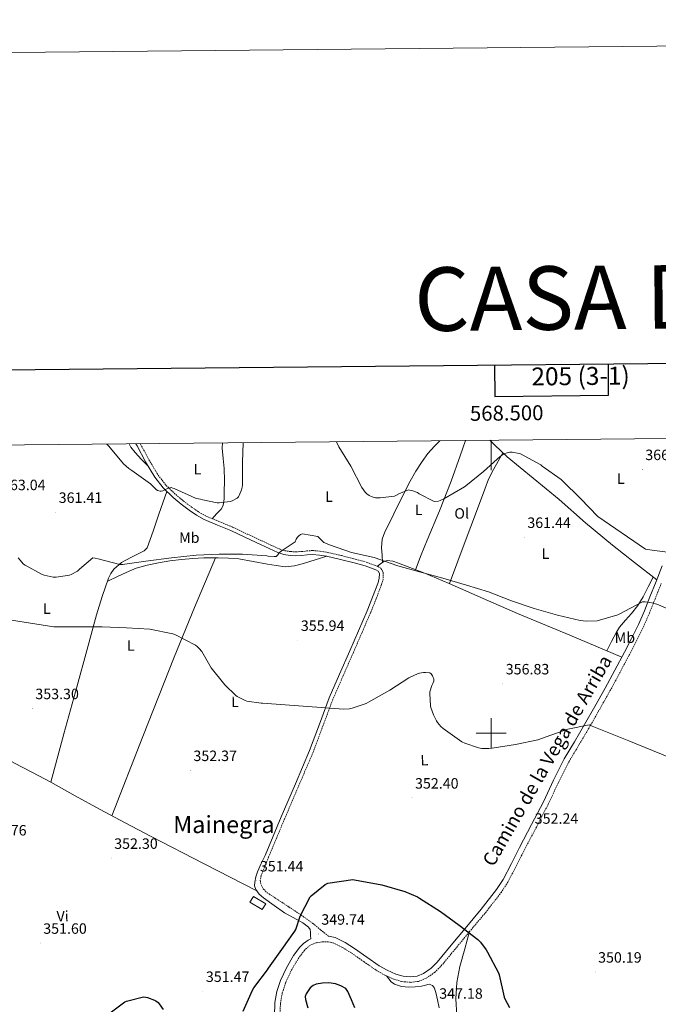
# Model space of a CAD drawing. Units: metres. Extents: x 565952 to 570436, y 4695964 to 4698977.
# Drawn here: x 568184 to 568612, y 4698319 to 4698977 of the extents above; entities that cross this region are included whole.
import ezdxf
from ezdxf.enums import TextEntityAlignment as Align

# ---------------------------------------------------------------- set-up
doc = ezdxf.new("R2010")
doc.units = ezdxf.units.M
doc.header["$MEASUREMENT"] = 0
doc.linetypes.add('TRAZOSX2', pattern=[1.5, 1, -0.5])
for name, color, linetype, lineweight in [('Carátula', 7, 'Continuous', 5), ('Level 15', 1, 'Continuous', 0), ('Level 21', 19, 'Continuous', 0), ('Level 36', 19, 'Continuous', 40), ('Level 37', 19, 'Continuous', 0), ('Level 4', 36, 'Continuous', 30), ('Level 41', 19, 'Continuous', 0), ('Level 44', 19, 'Continuous', 0), ('Level 45', 19, 'Continuous', 0), ('Level 5', 36, 'Continuous', 0), ('Level 52', 1, 'Continuous', 13), ('Level 61', 19, 'Continuous', 0), ('Level 63', 7, 'Continuous', 0), ('Level 7', 1, 'Continuous', 0)]:
    doc.layers.add(name, color=color, linetype=linetype, lineweight=lineweight)
doc.styles.add('Arial', font='ARIAL.TTF', dxfattribs={"height": 0.2})

# ---------------------------------------------------------------- blocks, each defined once
blk = doc.blocks.new('5PATER')
at = {"layer": 'Carátula', "linetype": 'Continuous', "lineweight": 5}
h = blk.add_hatch(color=250, dxfattribs=at)
edge = h.paths.add_edge_path()
edge.add_ellipse((0, 0), major_axis=(-1.33, -1.34), ratio=0.999422, start_angle=0, end_angle=360)

msp = doc.modelspace()

# ---------------------------------------------------------------- linework, layer by layer
at = {"layer": 'Level 15', "color": 1, "linetype": 'Continuous', "lineweight": 0}
msp.add_polyline3d([(568338.56, 4698387.02, 354.42), (568346.8, 4698382.13, 354.42), (568349.06, 4698385.93, 354.42), (568340.82, 4698390.82, 354.42), (568338.56, 4698387.02, 354.42)], dxfattribs=at)
at = {"layer": 'Level 21', "color": 19, "linetype": 'Continuous', "lineweight": 0}
for points in [[(568262.24, 4698693.57, 366.69), (568262.94, 4698692.2, 366.62), (568268.66, 4698681.59, 366.08), (568274.84, 4698671.21, 365.53), (568280.48, 4698664, 365.11), (568287.13, 4698657.64, 364.77), (568292.42, 4698653.23, 364.72), (568297.94, 4698649.13, 364.77), (568302.75, 4698645.81, 364.75), (568307.8, 4698642.92, 364.7), (568316.79, 4698639.18, 364.34), (568325.78, 4698635.49, 363.74), (568335.64, 4698630.85, 362.93), (568345.5, 4698626.21, 361.95), (568351.37, 4698623.47, 360.9), (568357.27, 4698620.77, 360.03), (568361.3, 4698619.46, 359.92), (568365.53, 4698618.85, 359.9), (568369.34, 4698618.73, 359.9), (568373.14, 4698618.85, 359.9), (568376.82, 4698619.26, 359.9), (568380.5, 4698619.56, 359.9), (568385.18, 4698619.18, 359.88), (568389.85, 4698618.34, 359.84), (568399.14, 4698616.23, 359.39), (568408.34, 4698613.92, 359.07), (568415.62, 4698611.86, 359.23), (568422.81, 4698609.25, 359.39), (568424.29, 4698608.3, 359.42), (568425.18, 4698606.88, 359.45), (568425.12, 4698603.54, 359.47), (568424.09, 4698600.23, 359.39), (568420.64, 4698591.01, 358.73), (568416.98, 4698581.86, 358.05), (568411.2, 4698568.48, 357.59), (568405.4, 4698555.11, 357.09), (568398.51, 4698539.4, 356.11), (568391.64, 4698523.69, 355.17), (568385, 4698506.04, 354.31), (568378.45, 4698488.36, 353.63), (568368.94, 4698466.22, 352.99), (568359.45, 4698444.07, 352.35), (568354.04, 4698431.14, 351.93), (568348.63, 4698418.22, 351.52), (568346.1, 4698412.77, 351.61), (568343.57, 4698407.33, 351.7), (568342.41, 4698403.93, 351.68), (568341.72, 4698400.42, 351.57), (568341.66, 4698397.95, 351.22), (568342.49, 4698395.49, 350.86), (568344.79, 4698392.34, 350.73), (568347.61, 4698389.86, 350.67), (568354.64, 4698384.8, 350.67), (568361.75, 4698379.94, 350.67), (568369.84, 4698375.41, 350.55), (568373.92, 4698373.09, 350.42), (568377.81, 4698370.21, 350.22), (568378.74, 4698368.74, 350), (568379.03, 4698367.01, 349.78), (568379.15, 4698364.69, 349.64), (568379.27, 4698362.38, 349.51), (568377.43, 4698361.64, 349.52), (568374.42, 4698359.41, 349.52), (568371.93, 4698356.91, 349.51), (568367.76, 4698351.2, 349.46), (568362.91, 4698343.07, 349.37), (568359, 4698334.5, 349.26), (568356.61, 4698327.21, 349.15), (568355.28, 4698319.78, 348.88), (568354.88, 4698310.82, 348.11)], [(568391.11, 4698364.16, 349.42), (568391.16, 4698364.16, 349.42), (568395.48, 4698363.24, 349.39), (568402.25, 4698359.9, 349.38), (568408.6, 4698356, 349.39), (568416.84, 4698350.22, 349.36), (568425.11, 4698344.48, 349.33), (568430.43, 4698341.47, 349.3), (568436.12, 4698338.91, 349.26), (568441, 4698337.51, 349.26), (568445.91, 4698337.06, 349.26), (568450.36, 4698337.58, 349.16), (568454.74, 4698339.36, 349.07), (568459.77, 4698342.81, 349.1), (568463.89, 4698346.91, 349.14), (568473.24, 4698358.16, 349.19), (568482.52, 4698369.44, 349.33), (568493.32, 4698382.28, 349.89), (568503.64, 4698395.49, 350.61), (568507.92, 4698402.23, 350.9), (568513.53, 4698412.85, 351.33), (568518.93, 4698423.59, 351.76), (568526.96, 4698438.87, 352.38), (568534.93, 4698454.18, 352.98), (568541.71, 4698468.59, 353.26), (568548.89, 4698482.78, 353.49), (568555.71, 4698494.28, 353.86), (568562.54, 4698505.78, 354.23), (568569.42, 4698517.91, 355.16), (568576.3, 4698530.03, 356.08), (568582.85, 4698542.08, 356.96), (568589.22, 4698554.23, 357.81), (568594.02, 4698563.35, 358.45), (568598.57, 4698572.59, 359.09), (568602.54, 4698581.84, 360.01), (568606.31, 4698591.15, 361.14), (568610.41, 4698601.49, 362.37), (568614.5, 4698611.83, 363.64)]]:
    msp.add_polyline3d(points, dxfattribs=at)
at = {"layer": 'Level 21', "color": 19, "linetype": 'TRAZOSX2', "lineweight": 0}
for points in [[(568265.16, 4698693.6, 366.63), (568265.25, 4698693.41, 366.62), (568270.93, 4698682.88, 366.08), (568277, 4698672.69, 365.53), (568282.43, 4698665.76, 365.11), (568288.87, 4698659.59, 364.77), (568294.04, 4698655.29, 364.72), (568299.47, 4698651.25, 364.77), (568304.15, 4698648.02, 364.75), (568308.96, 4698645.27, 364.7), (568317.79, 4698641.6, 364.34), (568326.84, 4698637.89, 363.74), (568336.76, 4698633.22, 362.93), (568346.61, 4698628.58, 361.95), (568352.47, 4698625.84, 360.9), (568358.22, 4698623.21, 360.03), (568361.9, 4698622.02, 359.92), (568365.76, 4698621.46, 359.9), (568369.34, 4698621.35, 359.9), (568372.96, 4698621.47, 359.9), (568376.58, 4698621.87, 359.9), (568380.5, 4698622.18, 359.9), (568385.52, 4698621.77, 359.88), (568390.37, 4698620.91, 359.84), (568399.75, 4698618.77, 359.39), (568409.02, 4698616.45, 359.07), (568416.43, 4698614.35, 359.23), (568423.97, 4698611.61, 359.39), (568426.2, 4698610.19, 359.42), (568427.8, 4698607.61, 359.45), (568427.73, 4698603.12, 359.47), (568426.56, 4698599.38, 359.39), (568423.08, 4698590.06, 358.73), (568419.4, 4698580.85, 358.05), (568413.6, 4698567.44, 357.59), (568407.8, 4698554.06, 357.09), (568400.91, 4698538.35, 356.11), (568394.06, 4698522.7, 355.17), (568387.45, 4698505.13, 354.31), (568380.88, 4698487.39, 353.63), (568371.34, 4698465.19, 352.99), (568361.86, 4698443.05, 352.35), (568356.45, 4698430.13, 351.93), (568351.04, 4698417.21, 351.52), (568348.52, 4698410.96, 351.11), (568346.01, 4698404.71, 350.8), (568345.42, 4698401.62, 350.78), (568346.01, 4698398.5, 350.8), (568347.66, 4698395.59, 350.8), (568350.04, 4698393.32, 350.8), (568357.31, 4698388.54, 350.42), (568364.57, 4698383.78, 349.97), (568372.63, 4698378.51, 349.81), (568380.44, 4698372.9, 349.65), (568385.77, 4698368.53, 349.53), (568391.11, 4698364.16, 349.42)], [(568358.57, 4698310.78, 348.11), (568358.96, 4698319.37, 348.88), (568360.2, 4698326.31, 349.15), (568362.44, 4698333.15, 349.26), (568366.19, 4698341.36, 349.37), (568370.85, 4698349.17, 349.46), (568374.74, 4698354.5, 349.51), (568376.84, 4698356.6, 349.52), (568379.25, 4698358.39, 349.52), (568382.97, 4698359.88, 349.49), (568387.04, 4698360.38, 349.46), (568390.81, 4698360.46, 349.42), (568394.26, 4698359.72, 349.39), (568400.47, 4698356.66, 349.38), (568406.57, 4698352.91, 349.39), (568414.72, 4698347.19, 349.36), (568423.14, 4698341.35, 349.33), (568428.76, 4698338.17, 349.3), (568434.84, 4698335.44, 349.26), (568440.31, 4698333.86, 349.26), (568445.96, 4698333.35, 349.26), (568451.29, 4698333.97, 349.16), (568456.5, 4698336.09, 349.07), (568462.14, 4698339.95, 349.1), (568466.62, 4698344.42, 349.14), (568476.08, 4698355.81, 349.19), (568485.36, 4698367.08, 349.33), (568496.18, 4698379.95, 349.89), (568506.66, 4698393.36, 350.61), (568511.12, 4698400.38, 350.9), (568516.82, 4698411.15, 351.33), (568522.22, 4698421.9, 351.76), (568530.23, 4698437.15, 352.38), (568538.24, 4698452.54, 352.98), (568545.02, 4698466.97, 353.26), (568552.13, 4698481.01, 353.49), (568558.89, 4698492.4, 353.86), (568565.75, 4698503.96, 354.23), (568572.63, 4698516.08, 355.16), (568579.52, 4698528.24, 356.08), (568586.11, 4698540.34, 356.96), (568592.49, 4698552.51, 357.81), (568597.32, 4698561.67, 358.45), (568601.92, 4698571.05, 359.09), (568605.95, 4698580.42, 360.01), (568609.74, 4698589.78, 361.14), (568613.84, 4698600.13, 362.37)]]:
    msp.add_polyline3d(points, dxfattribs=at)
at = {"layer": 'Level 36', "color": 92, "linetype": 'Continuous', "lineweight": 0}
for points in [[(568257.6, 4698693.52, 366.09), (568258.73, 4698691.41, 366.01), (568261.61, 4698687.67, 365.94), (568266.04, 4698683.1, 365.93), (568270.48, 4698678.53, 365.92)], [(568313.32, 4698643.46, 364.53), (568316.25, 4698646.66, 364.56), (568319.18, 4698649.86, 364.6), (568320.59, 4698652.29, 364.68), (568321.27, 4698656.66, 364.89), (568321.29, 4698661.19, 365.12), (568321.39, 4698669.1, 365.44), (568321.23, 4698676.99, 365.76), (568320.57, 4698683.78, 366.21), (568320.01, 4698690.56, 366.52), (568320.26, 4698694.14, 366.49)], [(568427.35, 4698614.23, 360.31), (568426.96, 4698619.05, 361.15), (568426.57, 4698623.87, 361.98), (568427.11, 4698629.75, 362.85), (568428.56, 4698634.06, 363.31), (568434.89, 4698646.66, 364.16), (568440.19, 4698657.7, 364.67), (568445.77, 4698668.54, 365.18), (568449.54, 4698675.25, 365.6), (568453.71, 4698681.73, 366.01), (568457.69, 4698687.01, 366), (568462.09, 4698691.9, 366.14), (568464.76, 4698694.6, 366.49), (568465.72, 4698695.57, 366.62)], [(568482.76, 4698695.73, 366.61), (568479.23, 4698685.61, 366.29), (568473.29, 4698668.61, 365.76), (568465.35, 4698648.76, 364.84), (568457.1, 4698629.12, 362.88), (568453.24, 4698619.21, 361.51), (568449.39, 4698609.3, 360.15)], [(568499.05, 4698695.89, 366.38), (568502.46, 4698692.66, 366.15), (568510.73, 4698684.93, 365.56), (568528.12, 4698670.61, 365.28), (568545.48, 4698656.25, 365.05), (568563.2, 4698640.78, 365.14), (568581.19, 4698625.66, 364.67), (568596.01, 4698614.11, 363.59), (568610.84, 4698602.57, 362.5)], [(568472.11, 4698600.06, 359.55), (568477.72, 4698614.97, 360.64), (568483.34, 4698629.89, 361.72), (568489.52, 4698646.55, 362.82), (568495.69, 4698663.23, 363.84), (568498.3, 4698669.95, 364.25), (568501.45, 4698676.41, 364.73), (568504.67, 4698682, 365.25), (568507.89, 4698687.58, 365.76)], [(568282.84, 4698661.75, 364.99), (568280.16, 4698654.13, 364.76), (568277.48, 4698646.52, 364.53), (568273.73, 4698635.23, 363.47), (568269.74, 4698623.99, 361.97), (568267.78, 4698622.03, 361.69), (568265.13, 4698620.66, 361.4), (568258.85, 4698617.58, 360.6), (568252.65, 4698614.26, 359.8), (568247.41, 4698609.63, 359.05), (568245.35, 4698606.85, 358.68), (568243.82, 4698603.77, 358.32), (568239.5, 4698591.5, 357.06), (568235.82, 4698579.06, 355.89), (568229.41, 4698555.39, 353.78), (568222.95, 4698531.71, 352.69), (568214.06, 4698499.51, 352.53), (568205.16, 4698467.32, 352.37)], [(568243, 4698601.43, 358.08), (568250.29, 4698604.94, 357.82), (568257.58, 4698608.44, 357.56), (568262.32, 4698610.36, 357.53), (568269.76, 4698612.38, 357.86), (568277.35, 4698613.88, 358.26), (568285.01, 4698615.21, 358.59), (568292.71, 4698616.18, 358.9), (568300.23, 4698616.81, 358.98), (568307.75, 4698617.21, 358.9), (568312.55, 4698617.29, 358.79), (568317.35, 4698617.27, 358.71), (568324.24, 4698617.13, 358.73), (568331.11, 4698616.57, 358.77), (568340.7, 4698614.92, 358.83), (568350.25, 4698613.11, 358.9), (568356.17, 4698612.08, 358.97), (568362.09, 4698611.32, 359.09), (568368.28, 4698611.86, 359.29), (568374.38, 4698613.56, 359.48), (568382.21, 4698615.93, 359.65), (568390.05, 4698618.3, 359.83)], [(568315.44, 4698617.28, 358.74), (568301.5, 4698584.07, 356.38), (568287.72, 4698550.77, 354.42), (568266.75, 4698497.83, 353.15), (568246.04, 4698444.76, 352.5)], [(568423.84, 4698611.66, 359.39), (568425.97, 4698613.22, 359.95), (568428.11, 4698614.79, 360.51), (568430.3, 4698615.59, 360.81), (568434.14, 4698615.1, 360.72), (568437.9, 4698613.76, 360.51), (568454.92, 4698607.15, 359.98), (568471.82, 4698600.19, 359.55), (568494.73, 4698590.1, 359.52), (568517.7, 4698580.16, 359.36), (568552.59, 4698565.53, 358.47), (568587.48, 4698550.91, 357.58)], [(568577.48, 4698555.1, 357.83), (568580.65, 4698561.33, 358.59), (568583.82, 4698567.55, 359.36), (568585.98, 4698570.92, 359.68), (568590, 4698575.49, 359.88), (568593.99, 4698580.09, 360.06), (568598.16, 4698585.49, 360.28), (568601.8, 4698591.17, 360.76), (568605.14, 4698597.79, 361.72), (568608.47, 4698604.41, 362.68)], [(568083.61, 4698527.97, 353.27), (568093.76, 4698524.75, 353.17), (568103.91, 4698521.53, 353.08), (568112.84, 4698518.11, 353.1), (568125.66, 4698511.57, 353.34), (568138.22, 4698504.44, 353.46), (568159.36, 4698492.23, 353.23), (568180.58, 4698480.19, 352.88), (568192.88, 4698473.77, 352.61), (568205.16, 4698467.32, 352.37), (568221.48, 4698458.15, 352.45), (568237.86, 4698449.08, 352.56), (568255.11, 4698439.96, 352.44), (568272.36, 4698430.84, 352.31), (568307.79, 4698412.67, 351.56), (568343.22, 4698394.49, 350.82)], [(568485.6, 4698367.37, 349.34), (568482.35, 4698355.69, 349.61), (568479.1, 4698344.01, 349.87), (568477.07, 4698333.21, 349.9), (568476.42, 4698322.25, 349.68), (568477.12, 4698311.14, 349.26)], [(568465.26, 4698316.4, 347.11), (568464.13, 4698321.61, 347.19), (568463.27, 4698325.56, 347.31), (568462.14, 4698329.49, 347.57), (568460.7, 4698331.3, 347.91), (568458.56, 4698332.05, 348.27), (568456.02, 4698331.49, 348.51), (568453.44, 4698330.77, 348.66), (568449.12, 4698330.31, 348.8), (568444.8, 4698330.13, 348.85), (568439.99, 4698330.6, 348.79), (568435.26, 4698332.17, 348.72), (568433.15, 4698333.77, 348.72), (568431.49, 4698335.73, 349.01), (568429.83, 4698337.69, 349.29)]]:
    msp.add_polyline3d(points, dxfattribs=at)
at = {"layer": 'Level 4', "color": 36, "linetype": 'Continuous', "lineweight": 30}
for points in [[(568333.95, 4698314.08, 350.01), (568340.16, 4698328.1, 350.01), (568341.12, 4698329.6, 350.01), (568350.27, 4698341.73, 350.01), (568350.88, 4698342.79, 350.01), (568359.87, 4698355.27, 350.01), (568368.64, 4698367.59, 350.01), (568369.15, 4698368.64, 350.01), (568372.22, 4698377.63, 350.01), (568378.78, 4698390.5, 350.01), (568379.45, 4698391.2, 350.01), (568388.89, 4698398.88, 350.01), (568390.56, 4698399.71, 350.01), (568407.33, 4698402.08, 350.01), (568408.57, 4698401.95, 350.01), (568426.84, 4698398.63, 350.01), (568442.27, 4698394.21, 350.01), (568450.78, 4698390.56, 350.01), (568452.09, 4698389.7, 350.01), (568465.98, 4698380.74, 350.01), (568478.62, 4698371.49, 350.01), (568491.16, 4698361.95, 350.01), (568492.96, 4698360.16, 350.01), (568496.76, 4698355.04, 350.01), (568497.5, 4698353.54, 350.01), (568504.99, 4698339.65, 350.01), (568505.37, 4698338.43, 350.01), (568508.8, 4698323.33, 350.01), (568509.18, 4698322.3, 350.01), (568512.28, 4698316.61, 350.01)], [(568408.83, 4698316.26, 350.01), (568406.46, 4698321.74, 350.01), (568404.03, 4698327.2, 350.01), (568402.62, 4698329.12, 350.01), (568399.44, 4698331.09, 350.01), (568395.8, 4698332.39, 350.01), (568391.41, 4698333.12, 350.01), (568387, 4698332.87, 350.01), (568382.81, 4698332.09, 350.01), (568380.8, 4698331.2, 350.01), (568378.84, 4698329.63, 350.01), (568376.12, 4698325.76, 350.01), (568375.59, 4698323.78, 350.01), (568375.68, 4698321.79, 350.01), (568377.2, 4698316.23, 350.01)], [(568242.33, 4698310.89, 350.01), (568254.68, 4698320.29, 350.01), (568255.84, 4698320.74, 350.01), (568267.29, 4698323.59, 350.01), (568268.86, 4698323.46, 350.01), (568269.85, 4698323.24, 350.01), (568274.62, 4698321.51, 350.01), (568275.58, 4698320.96, 350.01), (568277.15, 4698319.78, 350.01), (568277.79, 4698319.08, 350.01), (568280.44, 4698315.2, 350.01)]]:
    msp.add_polyline3d(points, dxfattribs=at)
at = {"layer": 'Level 5', "color": 36, "linetype": 'Continuous', "lineweight": 0}
for points in [[(568242.82, 4698693.38, 365.01), (568243.13, 4698692.94, 365.01), (568244.06, 4698692.01, 365.01), (568253.91, 4698680.23, 365.01), (568257.47, 4698677, 365.01), (568259.42, 4698675.62, 365.01), (568272.03, 4698666.73, 365.01), (568274.23, 4698664.65, 365.01), (568274.81, 4698663.88, 365.01), (568275.71, 4698663.05, 365.01), (568276.6, 4698662.41, 365.01), (568277.43, 4698662.02, 365.01), (568278.36, 4698661.93, 365.01), (568279.16, 4698661.96, 365.01), (568280.12, 4698662.18, 365.01), (568282.01, 4698662.89, 365.01), (568282.91, 4698663.37, 365.01), (568285.82, 4698664.3, 365.01), (568286.87, 4698663.98, 365.01), (568287.71, 4698663.59, 365.01), (568301.98, 4698657.19, 365.01), (568302.81, 4698656.94, 365.01), (568305.5, 4698656.49, 365.01), (568307.1, 4698655.98, 365.01), (568316.63, 4698654.18, 365.01), (568317.95, 4698654.15, 365.01), (568325.24, 4698655.01, 365.01), (568326.55, 4698655.43, 365.01), (568330.01, 4698657.13, 365.01), (568330.84, 4698658.15, 365.01), (568331.35, 4698659.01, 365.01), (568332.89, 4698662.76, 365.01), (568333.34, 4698664.58, 365.01), (568333.47, 4698665.8, 365.01), (568333.63, 4698681.22, 365.01), (568334.09, 4698694.27, 365.01)], [(568396.47, 4698694.89, 365.01), (568398.01, 4698691.62, 365.01), (568406.04, 4698678.63, 365.01), (568413.43, 4698664.39, 365.01), (568415.71, 4698661.13, 365.01), (568416.86, 4698660.07, 365.01), (568418.39, 4698659.01, 365.01), (568420.35, 4698658.02, 365.01), (568421.59, 4698657.64, 365.01), (568422.49, 4698657.51, 365.01), (568425.75, 4698657.45, 365.01), (568435.23, 4698658.53, 365.01), (568436.15, 4698658.92, 365.01), (568438.11, 4698660.07, 365.01), (568444.57, 4698662.69, 365.01), (568445.4, 4698662.63, 365.01), (568447.51, 4698662.18, 365.01), (568450.65, 4698661, 365.01), (568451.87, 4698660.13, 365.01), (568461.34, 4698655.14, 365.01), (568462.33, 4698655.08, 365.01), (568464.83, 4698655.3, 365.01), (568465.82, 4698655.59, 365.01), (568468.35, 4698656.77, 365.01), (568482.17, 4698664.74, 365.01), (568483.03, 4698665.41, 365.01), (568494.87, 4698675.01, 365.01), (568506.33, 4698685.32, 365.01), (568508.31, 4698686.6, 365.01), (568509.18, 4698687.01, 365.01), (568511.58, 4698687.75, 365.01), (568512.54, 4698687.88, 365.01), (568513.98, 4698687.91, 365.01), (568518.75, 4698687.14, 365.01), (568519.74, 4698686.75, 365.01), (568533.18, 4698679.39, 365.01), (568534.14, 4698678.59, 365.01), (568546.84, 4698669.7, 365.01), (568547.83, 4698668.74, 365.01), (568559.7, 4698656.87, 365.01), (568571.42, 4698644.87, 365.01), (568603.38, 4698623.04, 365.01), (568604.31, 4698622.91, 365.01), (568619.7, 4698620.96, 365.01)], [(568183.35, 4698617.19, 360.01), (568187.03, 4698613.13, 360.01), (568187.96, 4698612.46, 360.01), (568199.48, 4698606.19, 360.01), (568200.7, 4698605.74, 360.01), (568206.91, 4698604.39, 360.01), (568208.76, 4698604.39, 360.01), (568217.72, 4698605.64, 360.01), (568218.91, 4698606.06, 360.01), (568223.07, 4698608.3, 360.01), (568223.87, 4698608.97, 360.01), (568224.54, 4698609.71, 360.01), (568233.37, 4698617.19, 360.01), (568235, 4698617.13, 360.01), (568236.83, 4698616.59, 360.01), (568251.42, 4698612.81, 360.01), (568253.27, 4698612.91, 360.01), (568268.89, 4698615.11, 360.01), (568285.95, 4698617.29, 360.01), (568302.43, 4698619.08, 360.01), (568317.91, 4698619.75, 360.01), (568333.56, 4698619.75, 360.01), (568349.75, 4698618.69, 360.01), (568350.65, 4698618.5, 360.01), (568354.75, 4698618.15, 360.01), (568355.99, 4698618.21, 360.01), (568356.63, 4698618.73, 360.01), (568357.24, 4698619.4, 360.01), (568357.95, 4698620.49, 360.01), (568359.58, 4698622.05, 360.01), (568360.76, 4698622.6, 360.01), (568368.89, 4698628.01, 360.01), (568369.53, 4698629.8, 360.01), (568370.33, 4698631.17, 360.01), (568371.19, 4698632.04, 360.01), (568372.47, 4698632.84, 360.01), (568373.63, 4698633.35, 360.01), (568383.9, 4698631.62, 360.01), (568384.6, 4698630.79, 360.01), (568387.99, 4698627.65, 360.01), (568388.76, 4698627.24, 360.01), (568391.83, 4698626.05, 360.01), (568406.52, 4698620.9, 360.01), (568421.69, 4698617.41, 360.01), (568437.43, 4698611.91, 360.01), (568451.93, 4698607.91, 360.01), (568467.64, 4698603.75, 360.01), (568483.42, 4698598.92, 360.01), (568498.14, 4698594.63, 360.01), (568513.56, 4698588.61, 360.01), (568528.86, 4698583.33, 360.01), (568544.5, 4698578.95, 360.01), (568559.58, 4698575.36, 360.01), (568563.54, 4698574.98, 360.01), (568570.84, 4698575.24, 360.01), (568584.89, 4698579.11, 360.01), (568585.59, 4698579.59, 360.01), (568601.4, 4698587.75, 360.01), (568602.97, 4698587.75, 360.01), (568608.86, 4698586.91, 360.01), (568609.94, 4698586.59, 360.01), (568610.81, 4698586.37, 360.01), (568622.04, 4698581.7, 360.01)], [(568143.29, 4698581.16, 355.01), (568207.19, 4698571.18, 355.01), (568208.83, 4698571.18, 355.01), (568224.63, 4698571.24, 355.01), (568239.67, 4698571.24, 355.01), (568255.87, 4698570.51, 355.01), (568271.42, 4698569.61, 355.01), (568286.81, 4698566.51, 355.01), (568288.22, 4698565.93, 355.01), (568302.04, 4698558.86, 355.01), (568303.19, 4698558.03, 355.01), (568304.63, 4698556.62, 355.01), (568306.27, 4698554.54, 355.01), (568312.66, 4698543.75, 355.01), (568321.62, 4698532.39, 355.01), (568328.98, 4698525.29, 355.01), (568330.04, 4698524.52, 355.01), (568335.35, 4698521.87, 355.01), (568336.54, 4698521.51, 355.01), (568345.94, 4698519.98, 355.01), (568346.84, 4698519.98, 355.01), (568401.37, 4698516.1, 355.01), (568405.14, 4698516.33, 355.01), (568407, 4698516.71, 355.01), (568416.22, 4698519.94, 355.01), (568417.94, 4698520.81, 355.01), (568432.12, 4698528.71, 355.01), (568444.98, 4698537, 355.01), (568451.22, 4698539.94, 355.01), (568452.02, 4698540.2, 355.01), (568454.74, 4698540.68, 355.01), (568455.93, 4698540.68, 355.01), (568458.97, 4698540.26, 355.01), (568459.74, 4698539.69, 355.01), (568460.66, 4698538.44, 355.01), (568461.27, 4698537.32, 355.01), (568461.56, 4698536.39, 355.01), (568461.53, 4698534.79, 355.01), (568461.02, 4698533.13, 355.01), (568460.38, 4698531.81, 355.01), (568458.97, 4698527.62, 355.01), (568458.87, 4698526.57, 355.01), (568459.32, 4698518.21, 355.01), (568459.54, 4698517.19, 355.01), (568461.34, 4698512.17, 355.01), (568463.35, 4698508.2, 355.01), (568464.06, 4698507.11, 355.01), (568466.26, 4698504.52, 355.01), (568467.9, 4698503.11, 355.01), (568480.38, 4698494.31, 355.01), (568482.33, 4698493.32, 355.01), (568491.61, 4698490.12, 355.01), (568493.72, 4698489.83, 355.01), (568498.36, 4698489.8, 355.01), (568500.76, 4698490.09, 355.01), (568516.31, 4698492.33, 355.01), (568531.16, 4698495.56, 355.01), (568536.89, 4698497.57, 355.01), (568551.26, 4698502.76, 355.01), (568565.59, 4698505.54, 355.01), (568566.42, 4698505.19, 355.01), (568592.14, 4698494.95, 355.01), (568618.81, 4698483.88, 355.01)]]:
    msp.add_polyline3d(points, dxfattribs=at)
at = {"layer": 'Level 52', "color": 1, "linetype": 'Continuous', "lineweight": 0}
msp.add_polyline3d([(568338.56, 4698387.02, 354.42), (568340.82, 4698390.82, 354.42), (568349.06, 4698385.93, 354.42), (568346.8, 4698382.13, 354.42), (568338.56, 4698387.02, 354.42)], close=True, dxfattribs=at)
at = {"layer": 'Level 61', "color": 19, "linetype": 'Continuous', "lineweight": 0}
msp.add_polyline3d([(566847.72, 4696366.3, 0.01), (566825.6, 4698679.46, 338.1), (570252.62, 4698713.12, 0.01), (570275.89, 4696399.96, 335.4), (566847.72, 4696366.3, 0.01)], close=True, dxfattribs=at)
at = {"layer": 'Level 63', "linetype": 'Continuous', "lineweight": 0}
msp.add_polyline3d([(565980.73, 4695963.67, -0.24), (565951.55, 4698933.51, -0.24), (570406.33, 4698977.24, -0.24), (570435.52, 4696007.41, -0.24), (565980.73, 4695963.67, -0.24)], close=True, dxfattribs=at)
at = {"layer": 'Level 63', "linetype": 'Continuous', "lineweight": 30}
for points in [[(566759.06, 4698728.91, -0.24), (566784.84, 4696314.08, -0.24), (570339.62, 4696351.99, -0.24), (570313.88, 4698763.81, -0.24), (566759.06, 4698728.91, -0.24)], [(568502.26, 4698746.02, -0.24), (568502.47, 4698725.25, -0.24), (568578.64, 4698726, -0.24), (568578.43, 4698746.77, -0.24)]]:
    msp.add_polyline3d(points, dxfattribs=at)
at = {"layer": 'Level 63', "linetype": 'Continuous', "lineweight": 0}
for points in [[(568500, 4698695.9, 0.01), (568500, 4698675.9, 0.01)], [(568500, 4698490.01, 0.01), (568500, 4698510.01, 0.01)], [(568490, 4698500.01, 0.01), (568510, 4698500.01, 0.01)]]:
    msp.add_polyline3d(points, dxfattribs=at)

# ---------------------------------------------------------------- block references
at = {"layer": 'Level 7', "color": 19, "linetype": 'Continuous', "lineweight": 0}
for p, xscale, yscale, rotation in [((568601.18, 4698676.48, 366.35), 0.1000000209719383, 0.1000000209719383, 358.1978281802455), ((568208.44, 4698647.85, 361.42), 0.1000000209719383, 0.1000000209719383, 358.1978281802455), ((568522.2, 4698631.11, 361.45), 0.1000000209719383, 0.1000000209719383, 358.1978281802455), ((568370.62, 4698562.22, 355.94), 0.1000000209719383, 0.1000000209719383, 358.1978281802455), ((568507.77, 4698533.13, 356.84), 0.1000000209719383, 0.1000000209719383, 358.1978281802455), ((568192.9, 4698516.58, 353.3), 0.09999962572967477, 0.09999962572967477, 1.24314334751129), ((568298.65, 4698475.17, 352.38), 0.09999962572967477, 0.09999962572967477, 1.24314334751129), ((568447.04, 4698456.74, 352.41), 0.09999962572967477, 0.09999962572967477, 1.24314334751129), ((568527.16, 4698433.21, 352.25), 0.09999962572967477, 0.09999962572967477, 1.24314334751129), ((568245.66, 4698416.45, 352.31), 0.09999962572967477, 0.09999962572967477, 1.24314334751129), ((568343.2, 4698401.31, 351.45), 0.09999962572967477, 0.09999962572967477, 1.24314334751129), ((568384.32, 4698365.7, 349.74), 0.09999962572967477, 0.09999962572967477, 1.24314334751129), ((568198.17, 4698359.62, 351.61), 0.09999962572967477, 0.09999962572967477, 1.24314334751129), ((568569.6, 4698340.32, 350.2), 0.09999962572967477, 0.09999962572967477, 1.24314334751129), ((568306.97, 4698327.43, 351.48), 0.09999962572967477, 0.09999962572967477, 1.24314334751129)]:
    msp.add_blockref('5PATER', p, dxfattribs=dict(at, xscale=xscale, yscale=yscale, rotation=rotation))

# ---------------------------------------------------------------- texts
at = {"layer": 'Level 37', "color": 92, "linetype": 'Continuous', "lineweight": 0, "style": 'Arial'}
for s, rotation, p in [('L', 0.1448, (568303.44, 4698676.61, 365.73)), ('L', 0.1448, (568586.84, 4698670.27, 365.87)), ('L', 0.1448, (568391.44, 4698658.18, 362.39)), ('L', 0.1448, (568451.48, 4698649.41, 364.56)), ('Ol', 0.1448, (568480.26, 4698646.99, 363.8)), ('Mb', 0.1448, (568297.95, 4698630.78, 361.88)), ('L', 0.1448, (568536.34, 4698620.04, 361.66)), ('L', 0.1448, (568202.61, 4698583.29, 356.61)), ('Mb', 0.1448, (568589.5, 4698563.91, 358.84)), ('L', 0.1448, (568258.8, 4698558.65, 354.39)), ('L', 0.1448, (568328.5, 4698520.96, 354.8)), ('L', 1.24317, (568455.23, 4698481.99, 353.67)), ('Vi', 1.24317, (568213.16, 4698377.64, 351.58))]:
    msp.add_text(s, height=7, rotation=rotation, dxfattribs=at).set_placement(p, align=Align.MIDDLE_CENTER)
at = {"layer": 'Level 41', "color": 19, "linetype": 'Continuous', "lineweight": 0, "style": 'Arial'}
for s, p in [('366.34', (568603.16, 4698680.48, 366.35)), ('363.04', (568172.57, 4698660.36, 363.05)), ('361.41', (568210.52, 4698651.85, 361.42)), ('361.44', (568524.19, 4698635.11, 361.45)), ('355.94', (568372.6, 4698566.22, 355.94)), ('356.83', (568509.76, 4698537.13, 356.84)), ('353.30', (568194.88, 4698520.58, 353.3)), ('352.37', (568300.7, 4698479.17, 352.38)), ('352.40', (568449.02, 4698460.74, 352.41)), ('352.24', (568529.15, 4698437.21, 352.25)), ('351.76', (568159.87, 4698429.38, 351.77)), ('352.30', (568247.65, 4698420.45, 352.31)), ('351.44', (568345.18, 4698405.31, 351.45)), ('349.74', (568386.3, 4698369.7, 349.74)), ('351.60', (568200.16, 4698363.62, 351.61)), ('350.19', (568571.58, 4698344.32, 350.2)), ('351.47', (568309.02, 4698331.43, 351.48)), ('347.18', (568465.21, 4698320.19, 347.19))]:
    msp.add_text(s, height=7, dxfattribs=at).set_placement(p, align=Align.BOTTOM_LEFT)
at = {"layer": 'Level 44', "color": 19, "linetype": 'Continuous', "lineweight": 0, "style": 'Arial'}
msp.add_text('Camino de la Vega de Arriba', height=8.9999, rotation=60.109, dxfattribs=at).set_placement((568543.8, 4698478.05, 352.51), align=Align.BOTTOM_CENTER)
at = {"layer": 'Level 45', "color": 19, "linetype": 'Continuous', "lineweight": 0, "style": 'Arial'}
msp.add_text('Mainegra', height=11.5, dxfattribs=at).set_placement((568321.1, 4698438.94, 351.83), align=Align.MIDDLE_CENTER)
at = {"layer": 'Level 63', "linetype": 'Continuous', "lineweight": 0, "style": 'Arial'}
for s, height, p in [('CASA DE IMAS', 42.4999, (568636.47, 4698792.02, 0.01)), ('205 (3-1)', 12, (568559.84, 4698738.88, 0.01))]:
    msp.add_text(s, height=height, rotation=0.56338, dxfattribs=at).set_placement(p, align=Align.MIDDLE_CENTER)
msp.add_text('568.500', height=10, rotation=0.56277, dxfattribs=at).set_placement((568510.46, 4698706.01, 0.01), align=Align.BOTTOM_CENTER)

doc.saveas('drawing.dxf')
